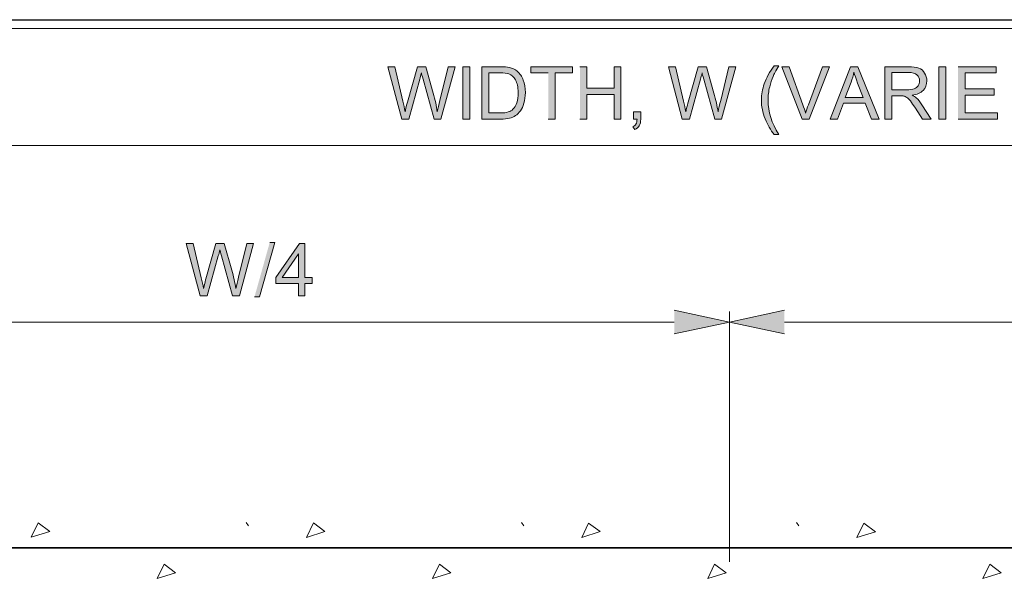
# Model space of a CAD drawing. Units: inches. Extents: x 3.01 to 7.98, y 3.32 to 4.68.
# Drawn here: x 4.62 to 5.82, y 4 to 4.68 of the extents above; entities that cross this region are included whole.
import ezdxf

# ---------------------------------------------------------------- set-up
doc = ezdxf.new("R2010")
doc.units = ezdxf.units.IN
doc.header["$MEASUREMENT"] = 0
doc.layers.add('Layer 1', color=7, linetype='Continuous')
picture_1 = doc.add_image_def('image2.png', size_in_pixel=(1024, 256))
picture_2 = doc.add_image_def('image3.png', size_in_pixel=(1024, 256))

# ---------------------------------------------------------------- blocks, each defined once
blk = doc.blocks.new('block 4')
at = {"layer": 'Layer 1', "lineweight": 0}
blk.add_lwpolyline([(3.8089, 4.6667), (6.3689, 4.6667), (6.3689, 3.32), (3.8089, 3.32), (3.8089, 4.6667)], dxfattribs=at)
at = {"layer": 'Layer 1'}
image = blk.add_image(picture_1, insert=(3.8089, 4.0372), size_in_units=(2.56, 0.64), dxfattribs=at)
image = blk.add_image(picture_2, insert=(3.8089, 3.3972), size_in_units=(2.56, 0.64), dxfattribs=at)
blk = doc.blocks.new('block 6')
at = {"layer": 'Layer 1', "color": 7, "lineweight": 5, "true_color": 0xffffff}
for points in [[(4.6377, 4.0501), (4.646, 4.0675), (4.66, 4.057), (4.6377, 4.0501)], [(4.8981, 4.0682), (4.9009, 4.064)], [(4.9713, 4.05), (4.9797, 4.0675), (4.9936, 4.057), (4.9713, 4.05)], [(5.2318, 4.0681), (5.2346, 4.064)], [(5.305, 4.05), (5.3133, 4.0674), (5.3273, 4.057), (5.305, 4.05)], [(5.5655, 4.0681), (5.5682, 4.0639)], [(5.6386, 4.05), (5.647, 4.0674), (5.6609, 4.0569), (5.6386, 4.05)], [(4.7904, 4.0002), (4.7987, 4.0177), (4.8126, 4.0072), (4.7904, 4.0002)], [(5.124, 4.0002), (5.1324, 4.0176), (5.1463, 4.0072), (5.124, 4.0002)], [(5.4577, 4.0002), (5.466, 4.0176), (5.48, 4.0072), (5.4577, 4.0002)], [(5.7914, 4.0001), (5.7997, 4.0176), (5.8136, 4.0071), (5.7914, 4.0001)]]:
    blk.add_lwpolyline(points, dxfattribs=at)
blk = doc.blocks.new('block 2')
at = {"layer": 'Layer 1', "true_color": 0xffffff}
h = blk.add_hatch(color=7, dxfattribs=at)
edge = h.paths.add_edge_path()
edge.add_spline(control_points=[(5.0867, 4.5568), (5.0867, 4.5568), (5.0953, 4.5568), (5.0953, 4.5568), (5.0953, 4.5568), (5.1087, 4.6052), (5.1087, 4.6052), (5.1093, 4.6073), (5.1099, 4.6097), (5.1106, 4.6127), (5.1108, 4.6117), (5.1115, 4.6092), (5.1126, 4.6052), (5.1126, 4.6052), (5.1259, 4.5567), (5.1259, 4.5567), (5.1259, 4.5567), (5.1341, 4.5567), (5.1341, 4.5567), (5.1341, 4.5567), (5.1515, 4.6203), (5.1515, 4.6203), (5.1515, 4.6203), (5.143, 4.6203), (5.143, 4.6203), (5.143, 4.6203), (5.1331, 4.5795), (5.1331, 4.5795), (5.1318, 4.5743), (5.1307, 4.5697), (5.1299, 4.5657), (5.1289, 4.5727), (5.1272, 4.5802), (5.125, 4.5882), (5.125, 4.5882), (5.1159, 4.6203), (5.1159, 4.6203), (5.1159, 4.6203), (5.1057, 4.6203), (5.1057, 4.6203), (5.1057, 4.6203), (5.0936, 4.5774), (5.0936, 4.5774), (5.0934, 4.5764), (5.0924, 4.5724), (5.0908, 4.5657), (5.09, 4.57), (5.0891, 4.5743), (5.0881, 4.5787), (5.0881, 4.5787), (5.0784, 4.6203), (5.0784, 4.6203), (5.0784, 4.6203), (5.0698, 4.6203), (5.0698, 4.6203), (5.0698, 4.6203), (5.0867, 4.5567), (5.0867, 4.5567)], knot_values=[0, 0, 0, 0, 0.013889, 0.013889, 0.013889, 0.027778, 0.027778, 0.027778, 0.041667, 0.041667, 0.041667, 0.055556, 0.055556, 0.055556, 0.069444, 0.069444, 0.069444, 0.083333, 0.083333, 0.083333, 0.097222, 0.097222, 0.097222, 0.111111, 0.111111, 0.111111, 0.125, 0.125, 0.125, 0.138889, 0.138889, 0.138889, 0.152778, 0.152778, 0.152778, 0.166667, 0.166667, 0.166667, 0.180556, 0.180556, 0.180556, 0.194444, 0.194444, 0.194444, 0.208333, 0.208333, 0.208333, 0.222222, 0.222222, 0.222222, 0.236111, 0.236111, 0.236111, 0.25, 0.25, 0.25, 0.263889, 0.263889, 0.263889, 0.263889], degree=3, periodic=0)
edge.add_line((5.0867, 4.5567), (5.0867, 4.5568))
h = blk.add_hatch(color=7, dxfattribs=at)
h.dxf.hatch_style = 2
h.paths.add_polyline_path([(5.1608, 4.5568), (5.1693, 4.5568), (5.1693, 4.6203), (5.1608, 4.6203)])
h = blk.add_hatch(color=7, dxfattribs=at)
edge = h.paths.add_edge_path()
edge.add_spline(control_points=[(5.184, 4.5568), (5.184, 4.5568), (5.207, 4.5568), (5.207, 4.5568), (5.2108, 4.5568), (5.2142, 4.5571), (5.2172, 4.5578), (5.2201, 4.5586), (5.2227, 4.5596), (5.2248, 4.561), (5.2269, 4.5624), (5.2288, 4.5643), (5.2306, 4.5668), (5.2323, 4.5692), (5.2338, 4.5723), (5.2349, 4.5761), (5.236, 4.5798), (5.2366, 4.5841), (5.2366, 4.5889), (5.2366, 4.5946), (5.2358, 4.5996), (5.2341, 4.604), (5.2324, 4.6084), (5.2299, 4.612), (5.2266, 4.6148), (5.224, 4.617), (5.2209, 4.6186), (5.2172, 4.6194), (5.2146, 4.62), (5.2109, 4.6203), (5.2059, 4.6203), (5.2059, 4.6203), (5.184, 4.6203), (5.184, 4.6203), (5.184, 4.6203), (5.184, 4.5567), (5.184, 4.5567)], knot_values=[0, 0, 0, 0, 0.013889, 0.013889, 0.013889, 0.027778, 0.027778, 0.027778, 0.041667, 0.041667, 0.041667, 0.055556, 0.055556, 0.055556, 0.069444, 0.069444, 0.069444, 0.083333, 0.083333, 0.083333, 0.097222, 0.097222, 0.097222, 0.111111, 0.111111, 0.111111, 0.125, 0.125, 0.125, 0.138889, 0.138889, 0.138889, 0.152778, 0.152778, 0.152778, 0.166667, 0.166667, 0.166667, 0.166667], degree=3, periodic=0)
edge.add_line((5.184, 4.5567), (5.184, 4.5568))
edge = h.paths.add_edge_path()
edge.add_spline(control_points=[(5.1925, 4.5643), (5.1925, 4.5643), (5.1925, 4.6128), (5.1925, 4.6128), (5.1925, 4.6128), (5.2058, 4.6128), (5.2058, 4.6128), (5.2108, 4.6128), (5.2144, 4.6124), (5.2167, 4.6115), (5.2198, 4.6103), (5.2225, 4.6079), (5.2246, 4.6043), (5.2268, 4.6007), (5.2279, 4.5957), (5.2279, 4.589), (5.2279, 4.5842), (5.2274, 4.5801), (5.2262, 4.5767), (5.2251, 4.5734), (5.2236, 4.5707), (5.2216, 4.5687), (5.2202, 4.5673), (5.2183, 4.5662), (5.2159, 4.5654), (5.2135, 4.5646), (5.2102, 4.5642), (5.206, 4.5642), (5.206, 4.5642), (5.1925, 4.5642), (5.1925, 4.5642)], knot_values=[0, 0, 0, 0, 0.013889, 0.013889, 0.013889, 0.027778, 0.027778, 0.027778, 0.041667, 0.041667, 0.041667, 0.055556, 0.055556, 0.055556, 0.069444, 0.069444, 0.069444, 0.083333, 0.083333, 0.083333, 0.097222, 0.097222, 0.097222, 0.111111, 0.111111, 0.111111, 0.125, 0.125, 0.125, 0.138889, 0.138889, 0.138889, 0.138889], degree=3, periodic=0)
edge.add_line((5.1925, 4.5642), (5.1925, 4.5643))
for points in [[(5.2643, 4.5568), (5.2728, 4.5568), (5.2728, 4.6128), (5.2938, 4.6128), (5.2938, 4.6203), (5.2434, 4.6203), (5.2434, 4.6128), (5.2643, 4.6128)], [(5.3027, 4.5568), (5.3112, 4.5568), (5.3112, 4.5867), (5.3441, 4.5867), (5.3441, 4.5568), (5.3525, 4.5568), (5.3525, 4.6203), (5.3441, 4.6203), (5.3441, 4.5942), (5.3112, 4.5942), (5.3112, 4.6203), (5.3027, 4.6203)], [(5.7613, 4.5568), (5.8088, 4.5568), (5.8088, 4.5643), (5.7697, 4.5643), (5.7697, 4.5859), (5.805, 4.5859), (5.805, 4.5934), (5.7697, 4.5934), (5.7697, 4.6128), (5.8073, 4.6128), (5.8073, 4.6203), (5.7613, 4.6203)], [(4.9083, 4.3415), (4.9145, 4.3415), (4.9329, 4.4072), (4.9267, 4.4072)], [(5.4172, 4.3251), (5.4839, 4.3108), (5.4172, 4.2965)], [(5.5507, 4.2965), (5.4839, 4.3108), (5.5507, 4.3251)]]:
    blk.add_hatch(color=7, dxfattribs=at).paths.add_polyline_path(points)
h = blk.add_hatch(color=7, dxfattribs=at)
edge = h.paths.add_edge_path()
edge.add_spline(control_points=[(5.4269, 4.5568), (5.4269, 4.5568), (5.4356, 4.5568), (5.4356, 4.5568), (5.4356, 4.5568), (5.449, 4.6052), (5.449, 4.6052), (5.4496, 4.6073), (5.4502, 4.6097), (5.4509, 4.6127), (5.4511, 4.6117), (5.4518, 4.6092), (5.4529, 4.6052), (5.4529, 4.6052), (5.4662, 4.5567), (5.4662, 4.5567), (5.4662, 4.5567), (5.4744, 4.5567), (5.4744, 4.5567), (5.4744, 4.5567), (5.4918, 4.6203), (5.4918, 4.6203), (5.4918, 4.6203), (5.4833, 4.6203), (5.4833, 4.6203), (5.4833, 4.6203), (5.4734, 4.5795), (5.4734, 4.5795), (5.4721, 4.5743), (5.471, 4.5697), (5.4702, 4.5657), (5.4692, 4.5727), (5.4675, 4.5802), (5.4653, 4.5882), (5.4653, 4.5882), (5.4562, 4.6203), (5.4562, 4.6203), (5.4562, 4.6203), (5.446, 4.6203), (5.446, 4.6203), (5.446, 4.6203), (5.4339, 4.5774), (5.4339, 4.5774), (5.4336, 4.5764), (5.4327, 4.5724), (5.4311, 4.5657), (5.4303, 4.57), (5.4294, 4.5743), (5.4284, 4.5787), (5.4284, 4.5787), (5.4187, 4.6203), (5.4187, 4.6203), (5.4187, 4.6203), (5.4101, 4.6203), (5.4101, 4.6203), (5.4101, 4.6203), (5.4269, 4.5567), (5.4269, 4.5567)], knot_values=[0, 0, 0, 0, 0.013889, 0.013889, 0.013889, 0.027778, 0.027778, 0.027778, 0.041667, 0.041667, 0.041667, 0.055556, 0.055556, 0.055556, 0.069444, 0.069444, 0.069444, 0.083333, 0.083333, 0.083333, 0.097222, 0.097222, 0.097222, 0.111111, 0.111111, 0.111111, 0.125, 0.125, 0.125, 0.138889, 0.138889, 0.138889, 0.152778, 0.152778, 0.152778, 0.166667, 0.166667, 0.166667, 0.180556, 0.180556, 0.180556, 0.194444, 0.194444, 0.194444, 0.208333, 0.208333, 0.208333, 0.222222, 0.222222, 0.222222, 0.236111, 0.236111, 0.236111, 0.25, 0.25, 0.25, 0.263889, 0.263889, 0.263889, 0.263889], degree=3, periodic=0)
edge.add_line((5.4269, 4.5567), (5.4269, 4.5568))
h = blk.add_hatch(color=7, dxfattribs=at)
edge = h.paths.add_edge_path()
edge.add_spline(control_points=[(5.5383, 4.5381), (5.5383, 4.5381), (5.5438, 4.5381), (5.5438, 4.5381), (5.5352, 4.5519), (5.5309, 4.5658), (5.5309, 4.5797), (5.5309, 4.5852), (5.5315, 4.5906), (5.5328, 4.596), (5.5338, 4.6003), (5.5352, 4.6045), (5.5369, 4.6085), (5.538, 4.6111), (5.5403, 4.6154), (5.5438, 4.6214), (5.5438, 4.6214), (5.5383, 4.6214), (5.5383, 4.6214), (5.5328, 4.6141), (5.5288, 4.6068), (5.5262, 4.5995), (5.524, 4.5932), (5.5228, 4.5866), (5.5228, 4.5798), (5.5228, 4.5719), (5.5243, 4.5644), (5.5273, 4.5571), (5.5303, 4.5498), (5.5339, 4.5435), (5.5382, 4.538)], knot_values=[0, 0, 0, 0, 0.013889, 0.013889, 0.013889, 0.027778, 0.027778, 0.027778, 0.041667, 0.041667, 0.041667, 0.055556, 0.055556, 0.055556, 0.069444, 0.069444, 0.069444, 0.083333, 0.083333, 0.083333, 0.097222, 0.097222, 0.097222, 0.111111, 0.111111, 0.111111, 0.125, 0.125, 0.125, 0.138889, 0.138889, 0.138889, 0.138889], degree=3, periodic=0)
edge.add_line((5.5382, 4.538), (5.5383, 4.5381))
h = blk.add_hatch(color=7, dxfattribs=at)
edge = h.paths.add_edge_path()
edge.add_spline(control_points=[(5.572, 4.5568), (5.572, 4.5568), (5.5806, 4.5568), (5.5806, 4.5568), (5.5806, 4.5568), (5.6055, 4.6203), (5.6055, 4.6203), (5.6055, 4.6203), (5.597, 4.6203), (5.597, 4.6203), (5.597, 4.6203), (5.5798, 4.5742), (5.5798, 4.5742), (5.5785, 4.5707), (5.5773, 4.5672), (5.5764, 4.5638), (5.5755, 4.567), (5.5744, 4.5705), (5.573, 4.5742), (5.573, 4.5742), (5.5565, 4.6203), (5.5565, 4.6203), (5.5565, 4.6203), (5.5474, 4.6203), (5.5474, 4.6203), (5.5474, 4.6203), (5.572, 4.5568), (5.572, 4.5568)], knot_values=[0, 0, 0, 0, 0.013889, 0.013889, 0.013889, 0.027778, 0.027778, 0.027778, 0.041667, 0.041667, 0.041667, 0.055556, 0.055556, 0.055556, 0.069444, 0.069444, 0.069444, 0.083333, 0.083333, 0.083333, 0.097222, 0.097222, 0.097222, 0.111111, 0.111111, 0.111111, 0.125, 0.125, 0.125, 0.125], degree=3, periodic=0)
edge.add_line((5.572, 4.5568), (5.572, 4.5568))
h = blk.add_hatch(color=7, dxfattribs=at)
h.paths.add_polyline_path([(5.6062, 4.5568), (5.6151, 4.5568), (5.6221, 4.576), (5.6487, 4.576), (5.6561, 4.5568), (5.6656, 4.5568), (5.6397, 4.6203), (5.6306, 4.6203)])
edge = h.paths.add_edge_path()
edge.add_spline(control_points=[(5.6245, 4.5828), (5.6245, 4.5828), (5.6315, 4.6015), (5.6315, 4.6015), (5.6329, 4.6056), (5.6341, 4.6096), (5.6349, 4.6137), (5.6359, 4.6103), (5.6374, 4.6059), (5.6394, 4.6005), (5.6394, 4.6005), (5.6461, 4.5829), (5.6461, 4.5829), (5.6461, 4.5829), (5.6245, 4.5829), (5.6245, 4.5829)], knot_values=[0, 0, 0, 0, 0.013889, 0.013889, 0.013889, 0.027778, 0.027778, 0.027778, 0.041667, 0.041667, 0.041667, 0.055556, 0.055556, 0.055556, 0.069444, 0.069444, 0.069444, 0.069444], degree=3, periodic=0)
edge.add_line((5.6245, 4.5829), (5.6245, 4.5828))
h = blk.add_hatch(color=7, dxfattribs=at)
edge = h.paths.add_edge_path()
edge.add_spline(control_points=[(5.6725, 4.5568), (5.6725, 4.5568), (5.6809, 4.5568), (5.6809, 4.5568), (5.6809, 4.5568), (5.6809, 4.585), (5.6809, 4.585), (5.6809, 4.585), (5.6906, 4.585), (5.6906, 4.585), (5.6928, 4.585), (5.6944, 4.5849), (5.6953, 4.5847), (5.6966, 4.5844), (5.6979, 4.5838), (5.6991, 4.583), (5.7004, 4.5822), (5.7018, 4.5808), (5.7034, 4.5788), (5.705, 4.5767), (5.707, 4.5738), (5.7095, 4.57), (5.7095, 4.57), (5.7179, 4.5568), (5.7179, 4.5568), (5.7179, 4.5568), (5.7284, 4.5568), (5.7284, 4.5568), (5.7284, 4.5568), (5.7174, 4.5741), (5.7174, 4.5741), (5.7152, 4.5775), (5.7129, 4.5803), (5.7104, 4.5826), (5.7093, 4.5836), (5.7076, 4.5847), (5.7054, 4.5857), (5.7115, 4.5866), (5.716, 4.5885), (5.7189, 4.5916), (5.7218, 4.5947), (5.7233, 4.5985), (5.7233, 4.603), (5.7233, 4.6065), (5.7224, 4.6097), (5.7206, 4.6126), (5.7188, 4.6155), (5.7165, 4.6175), (5.7135, 4.6187), (5.7106, 4.6198), (5.7063, 4.6203), (5.7006, 4.6203), (5.7006, 4.6203), (5.6724, 4.6203), (5.6724, 4.6203), (5.6724, 4.6203), (5.6724, 4.5568), (5.6724, 4.5568)], knot_values=[0, 0, 0, 0, 0.013889, 0.013889, 0.013889, 0.027778, 0.027778, 0.027778, 0.041667, 0.041667, 0.041667, 0.055556, 0.055556, 0.055556, 0.069444, 0.069444, 0.069444, 0.083333, 0.083333, 0.083333, 0.097222, 0.097222, 0.097222, 0.111111, 0.111111, 0.111111, 0.125, 0.125, 0.125, 0.138889, 0.138889, 0.138889, 0.152778, 0.152778, 0.152778, 0.166667, 0.166667, 0.166667, 0.180556, 0.180556, 0.180556, 0.194444, 0.194444, 0.194444, 0.208333, 0.208333, 0.208333, 0.222222, 0.222222, 0.222222, 0.236111, 0.236111, 0.236111, 0.25, 0.25, 0.25, 0.263889, 0.263889, 0.263889, 0.263889], degree=3, periodic=0)
edge.add_line((5.6724, 4.5568), (5.6725, 4.5568))
edge = h.paths.add_edge_path()
edge.add_spline(control_points=[(5.6809, 4.5923), (5.6809, 4.5923), (5.6809, 4.6133), (5.6809, 4.6133), (5.6809, 4.6133), (5.701, 4.6133), (5.701, 4.6133), (5.7057, 4.6133), (5.7091, 4.6123), (5.7113, 4.6104), (5.7135, 4.6085), (5.7146, 4.606), (5.7146, 4.603), (5.7146, 4.601), (5.714, 4.5991), (5.7129, 4.5973), (5.7118, 4.5956), (5.7101, 4.5943), (5.708, 4.5935), (5.7058, 4.5927), (5.7028, 4.5923), (5.6989, 4.5923), (5.6989, 4.5923), (5.6809, 4.5923), (5.6809, 4.5923)], knot_values=[0, 0, 0, 0, 0.013889, 0.013889, 0.013889, 0.027778, 0.027778, 0.027778, 0.041667, 0.041667, 0.041667, 0.055556, 0.055556, 0.055556, 0.069444, 0.069444, 0.069444, 0.083333, 0.083333, 0.083333, 0.097222, 0.097222, 0.097222, 0.111111, 0.111111, 0.111111, 0.111111], degree=3, periodic=0)
edge.add_line((5.6809, 4.5923), (5.6809, 4.5923))
h = blk.add_hatch(color=7, dxfattribs=at)
h.dxf.hatch_style = 2
h.paths.add_polyline_path([(5.7379, 4.5568), (5.7464, 4.5568), (5.7464, 4.6203), (5.7379, 4.6203)])
h = blk.add_hatch(color=7, dxfattribs=at)
edge = h.paths.add_edge_path()
edge.add_spline(control_points=[(5.3676, 4.5568), (5.3676, 4.5568), (5.372, 4.5568), (5.372, 4.5568), (5.3719, 4.5542), (5.3715, 4.5521), (5.3707, 4.5507), (5.3699, 4.5493), (5.3687, 4.5483), (5.3671, 4.5475), (5.3671, 4.5475), (5.3692, 4.5442), (5.3692, 4.5442), (5.3717, 4.5453), (5.3736, 4.5468), (5.3747, 4.5488), (5.3759, 4.5508), (5.3765, 4.5535), (5.3765, 4.5568), (5.3765, 4.5568), (5.3765, 4.5657), (5.3765, 4.5657), (5.3765, 4.5657), (5.3676, 4.5657), (5.3676, 4.5657), (5.3676, 4.5657), (5.3676, 4.5568), (5.3676, 4.5568)], knot_values=[0, 0, 0, 0, 0.013889, 0.013889, 0.013889, 0.027778, 0.027778, 0.027778, 0.041667, 0.041667, 0.041667, 0.055556, 0.055556, 0.055556, 0.069444, 0.069444, 0.069444, 0.083333, 0.083333, 0.083333, 0.097222, 0.097222, 0.097222, 0.111111, 0.111111, 0.111111, 0.125, 0.125, 0.125, 0.125], degree=3, periodic=0)
edge.add_line((5.3676, 4.5568), (5.3676, 4.5568))
h = blk.add_hatch(color=7, dxfattribs=at)
edge = h.paths.add_edge_path()
edge.add_spline(control_points=[(4.8424, 4.3425), (4.8424, 4.3425), (4.851, 4.3425), (4.851, 4.3425), (4.851, 4.3425), (4.8644, 4.391), (4.8644, 4.391), (4.865, 4.393), (4.8656, 4.3955), (4.8663, 4.3984), (4.8665, 4.3975), (4.8672, 4.395), (4.8684, 4.391), (4.8684, 4.391), (4.8817, 4.3425), (4.8817, 4.3425), (4.8817, 4.3425), (4.8899, 4.3425), (4.8899, 4.3425), (4.8899, 4.3425), (4.9072, 4.4061), (4.9072, 4.4061), (4.9072, 4.4061), (4.8988, 4.4061), (4.8988, 4.4061), (4.8988, 4.4061), (4.8888, 4.3652), (4.8888, 4.3652), (4.8875, 4.36), (4.8865, 4.3554), (4.8856, 4.3514), (4.8846, 4.3584), (4.883, 4.3659), (4.8807, 4.3739), (4.8807, 4.3739), (4.8716, 4.4061), (4.8716, 4.4061), (4.8716, 4.4061), (4.8615, 4.4061), (4.8615, 4.4061), (4.8615, 4.4061), (4.8494, 4.3632), (4.8494, 4.3632), (4.8491, 4.3621), (4.8481, 4.3582), (4.8465, 4.3514), (4.8458, 4.3557), (4.8449, 4.3601), (4.8438, 4.3644), (4.8438, 4.3644), (4.8341, 4.4061), (4.8341, 4.4061), (4.8341, 4.4061), (4.8255, 4.4061), (4.8255, 4.4061), (4.8255, 4.4061), (4.8424, 4.3425), (4.8424, 4.3425)], knot_values=[0, 0, 0, 0, 0.013889, 0.013889, 0.013889, 0.027778, 0.027778, 0.027778, 0.041667, 0.041667, 0.041667, 0.055556, 0.055556, 0.055556, 0.069444, 0.069444, 0.069444, 0.083333, 0.083333, 0.083333, 0.097222, 0.097222, 0.097222, 0.111111, 0.111111, 0.111111, 0.125, 0.125, 0.125, 0.138889, 0.138889, 0.138889, 0.152778, 0.152778, 0.152778, 0.166667, 0.166667, 0.166667, 0.180556, 0.180556, 0.180556, 0.194444, 0.194444, 0.194444, 0.208333, 0.208333, 0.208333, 0.222222, 0.222222, 0.222222, 0.236111, 0.236111, 0.236111, 0.25, 0.25, 0.25, 0.263889, 0.263889, 0.263889, 0.263889], degree=3, periodic=0)
edge.add_line((4.8424, 4.3425), (4.8424, 4.3425))
h = blk.add_hatch(color=7, dxfattribs=at)
h.paths.add_polyline_path([(4.9616, 4.3425), (4.9694, 4.3425), (4.9694, 4.3577), (4.978, 4.3577), (4.978, 4.3649), (4.9694, 4.3649), (4.9694, 4.4061), (4.963, 4.4061), (4.934, 4.3649), (4.934, 4.3577), (4.9616, 4.3577), (4.9616, 4.3425)])
h.paths.add_polyline_path([(4.9616, 4.3649), (4.9417, 4.3649), (4.9616, 4.3936)])
at = {"layer": 'Layer 1', "lineweight": 0}
for points in [[(5.1608, 4.5568), (5.1693, 4.5568), (5.1693, 4.6203), (5.1608, 4.6203), (5.1608, 4.5568)], [(5.2643, 4.5568), (5.2728, 4.5568), (5.2728, 4.6128), (5.2938, 4.6128), (5.2938, 4.6203), (5.2434, 4.6203), (5.2434, 4.6128), (5.2643, 4.6128)], [(5.3027, 4.5568), (5.3112, 4.5568), (5.3112, 4.5867), (5.3441, 4.5867), (5.3441, 4.5568), (5.3525, 4.5568), (5.3525, 4.6203), (5.3441, 4.6203), (5.3441, 4.5942), (5.3112, 4.5942), (5.3112, 4.6203), (5.3027, 4.6203)], [(5.6062, 4.5568), (5.6151, 4.5568), (5.6221, 4.576), (5.6487, 4.576), (5.6561, 4.5568), (5.6656, 4.5568), (5.6397, 4.6203), (5.6306, 4.6203), (5.6062, 4.5568)], [(5.7379, 4.5568), (5.7464, 4.5568), (5.7464, 4.6203), (5.7379, 4.6203), (5.7379, 4.5568)], [(5.7613, 4.5568), (5.8088, 4.5568), (5.8088, 4.5643), (5.7697, 4.5643), (5.7697, 4.5859), (5.805, 4.5859), (5.805, 4.5934), (5.7697, 4.5934), (5.7697, 4.6128), (5.8073, 4.6128), (5.8073, 4.6203), (5.7613, 4.6203)], [(4.9083, 4.3415), (4.9145, 4.3415), (4.9329, 4.4072), (4.9267, 4.4072)], [(4.9616, 4.3425), (4.9694, 4.3425), (4.9694, 4.3577), (4.978, 4.3577), (4.978, 4.3649), (4.9694, 4.3649), (4.9694, 4.4061), (4.963, 4.4061), (4.934, 4.3649), (4.934, 4.3577), (4.9616, 4.3577), (4.9616, 4.3425)], [(4.9616, 4.3649), (4.9417, 4.3649), (4.9616, 4.3936), (4.9616, 4.3649)], [(5.4172, 4.3251), (5.4839, 4.3108), (5.4172, 4.2965)], [(5.5507, 4.2965), (5.4839, 4.3108), (5.5507, 4.3251)]]:
    blk.add_lwpolyline(points, dxfattribs=at)
at = {"layer": 'Layer 1', "color": 7, "lineweight": 13, "true_color": 0xffffff}
for points in [[(3.2198, 4.525), (7.7481, 4.525)], [(5.4839, 4.1654), (5.4839, 4.3235)], [(5.484, 4.0205), (5.484, 4.3235)], [(4.3852, 4.3108), (5.4172, 4.3108)], [(5.5507, 4.3108), (6.5826, 4.3108)]]:
    blk.add_lwpolyline(points, dxfattribs=at)
at = {"layer": 'Layer 1', "lineweight": 0}
for points, knots in [([(5.0867, 4.5568), (5.0867, 4.5568), (5.0953, 4.5568), (5.0953, 4.5568), (5.0953, 4.5568), (5.1087, 4.6052), (5.1087, 4.6052), (5.1093, 4.6073), (5.1099, 4.6097), (5.1106, 4.6127), (5.1108, 4.6117), (5.1115, 4.6092), (5.1126, 4.6052), (5.1126, 4.6052), (5.1259, 4.5567), (5.1259, 4.5567), (5.1259, 4.5567), (5.1341, 4.5567), (5.1341, 4.5567), (5.1341, 4.5567), (5.1515, 4.6203), (5.1515, 4.6203), (5.1515, 4.6203), (5.143, 4.6203), (5.143, 4.6203), (5.143, 4.6203), (5.1331, 4.5795), (5.1331, 4.5795), (5.1318, 4.5743), (5.1307, 4.5697), (5.1299, 4.5657), (5.1289, 4.5727), (5.1272, 4.5802), (5.125, 4.5882), (5.125, 4.5882), (5.1159, 4.6203), (5.1159, 4.6203), (5.1159, 4.6203), (5.1057, 4.6203), (5.1057, 4.6203), (5.1057, 4.6203), (5.0936, 4.5774), (5.0936, 4.5774), (5.0934, 4.5764), (5.0924, 4.5724), (5.0908, 4.5657), (5.09, 4.57), (5.0891, 4.5743), (5.0881, 4.5787), (5.0881, 4.5787), (5.0784, 4.6203), (5.0784, 4.6203), (5.0784, 4.6203), (5.0698, 4.6203), (5.0698, 4.6203), (5.0698, 4.6203), (5.0867, 4.5567), (5.0867, 4.5567)], [0, 0, 0, 0, 1, 1, 1, 2, 2, 2, 3, 3, 3, 4, 4, 4, 5, 5, 5, 6, 6, 6, 7, 7, 7, 8, 8, 8, 9, 9, 9, 10, 10, 10, 11, 11, 11, 12, 12, 12, 13, 13, 13, 14, 14, 14, 15, 15, 15, 16, 16, 16, 17, 17, 17, 18, 18, 18, 19, 19, 19, 19]), ([(5.184, 4.5568), (5.184, 4.5568), (5.207, 4.5568), (5.207, 4.5568), (5.2108, 4.5568), (5.2142, 4.5571), (5.2172, 4.5578), (5.2201, 4.5586), (5.2227, 4.5596), (5.2248, 4.561), (5.2269, 4.5624), (5.2288, 4.5643), (5.2306, 4.5668), (5.2323, 4.5692), (5.2338, 4.5723), (5.2349, 4.5761), (5.236, 4.5798), (5.2366, 4.5841), (5.2366, 4.5889), (5.2366, 4.5946), (5.2358, 4.5996), (5.2341, 4.604), (5.2324, 4.6084), (5.2299, 4.612), (5.2266, 4.6148), (5.224, 4.617), (5.2209, 4.6186), (5.2172, 4.6194), (5.2146, 4.62), (5.2109, 4.6203), (5.2059, 4.6203), (5.2059, 4.6203), (5.184, 4.6203), (5.184, 4.6203), (5.184, 4.6203), (5.184, 4.5567), (5.184, 4.5567)], [0, 0, 0, 0, 1, 1, 1, 2, 2, 2, 3, 3, 3, 4, 4, 4, 5, 5, 5, 6, 6, 6, 7, 7, 7, 8, 8, 8, 9, 9, 9, 10, 10, 10, 11, 11, 11, 12, 12, 12, 12]), ([(5.4269, 4.5568), (5.4269, 4.5568), (5.4356, 4.5568), (5.4356, 4.5568), (5.4356, 4.5568), (5.449, 4.6052), (5.449, 4.6052), (5.4496, 4.6073), (5.4502, 4.6097), (5.4509, 4.6127), (5.4511, 4.6117), (5.4518, 4.6092), (5.4529, 4.6052), (5.4529, 4.6052), (5.4662, 4.5567), (5.4662, 4.5567), (5.4662, 4.5567), (5.4744, 4.5567), (5.4744, 4.5567), (5.4744, 4.5567), (5.4918, 4.6203), (5.4918, 4.6203), (5.4918, 4.6203), (5.4833, 4.6203), (5.4833, 4.6203), (5.4833, 4.6203), (5.4734, 4.5795), (5.4734, 4.5795), (5.4721, 4.5743), (5.471, 4.5697), (5.4702, 4.5657), (5.4692, 4.5727), (5.4675, 4.5802), (5.4653, 4.5882), (5.4653, 4.5882), (5.4562, 4.6203), (5.4562, 4.6203), (5.4562, 4.6203), (5.446, 4.6203), (5.446, 4.6203), (5.446, 4.6203), (5.4339, 4.5774), (5.4339, 4.5774), (5.4336, 4.5764), (5.4327, 4.5724), (5.4311, 4.5657), (5.4303, 4.57), (5.4294, 4.5743), (5.4284, 4.5787), (5.4284, 4.5787), (5.4187, 4.6203), (5.4187, 4.6203), (5.4187, 4.6203), (5.4101, 4.6203), (5.4101, 4.6203), (5.4101, 4.6203), (5.4269, 4.5567), (5.4269, 4.5567)], [0, 0, 0, 0, 1, 1, 1, 2, 2, 2, 3, 3, 3, 4, 4, 4, 5, 5, 5, 6, 6, 6, 7, 7, 7, 8, 8, 8, 9, 9, 9, 10, 10, 10, 11, 11, 11, 12, 12, 12, 13, 13, 13, 14, 14, 14, 15, 15, 15, 16, 16, 16, 17, 17, 17, 18, 18, 18, 19, 19, 19, 19]), ([(5.5383, 4.5381), (5.5383, 4.5381), (5.5438, 4.5381), (5.5438, 4.5381), (5.5352, 4.5519), (5.5309, 4.5658), (5.5309, 4.5797), (5.5309, 4.5852), (5.5315, 4.5906), (5.5328, 4.596), (5.5338, 4.6003), (5.5352, 4.6045), (5.5369, 4.6085), (5.538, 4.6111), (5.5403, 4.6154), (5.5438, 4.6214), (5.5438, 4.6214), (5.5383, 4.6214), (5.5383, 4.6214), (5.5328, 4.6141), (5.5288, 4.6068), (5.5262, 4.5995), (5.524, 4.5932), (5.5228, 4.5866), (5.5228, 4.5798), (5.5228, 4.5719), (5.5243, 4.5644), (5.5273, 4.5571), (5.5303, 4.5498), (5.5339, 4.5435), (5.5382, 4.538)], [0, 0, 0, 0, 1, 1, 1, 2, 2, 2, 3, 3, 3, 4, 4, 4, 5, 5, 5, 6, 6, 6, 7, 7, 7, 8, 8, 8, 9, 9, 9, 10, 10, 10, 10]), ([(5.572, 4.5568), (5.572, 4.5568), (5.5806, 4.5568), (5.5806, 4.5568), (5.5806, 4.5568), (5.6055, 4.6203), (5.6055, 4.6203), (5.6055, 4.6203), (5.597, 4.6203), (5.597, 4.6203), (5.597, 4.6203), (5.5798, 4.5742), (5.5798, 4.5742), (5.5785, 4.5707), (5.5773, 4.5672), (5.5764, 4.5638), (5.5755, 4.567), (5.5744, 4.5705), (5.573, 4.5742), (5.573, 4.5742), (5.5565, 4.6203), (5.5565, 4.6203), (5.5565, 4.6203), (5.5474, 4.6203), (5.5474, 4.6203), (5.5474, 4.6203), (5.572, 4.5568), (5.572, 4.5568)], [0, 0, 0, 0, 1, 1, 1, 2, 2, 2, 3, 3, 3, 4, 4, 4, 5, 5, 5, 6, 6, 6, 7, 7, 7, 8, 8, 8, 9, 9, 9, 9]), ([(5.6725, 4.5568), (5.6725, 4.5568), (5.6809, 4.5568), (5.6809, 4.5568), (5.6809, 4.5568), (5.6809, 4.585), (5.6809, 4.585), (5.6809, 4.585), (5.6906, 4.585), (5.6906, 4.585), (5.6928, 4.585), (5.6944, 4.5849), (5.6953, 4.5847), (5.6966, 4.5844), (5.6979, 4.5838), (5.6991, 4.583), (5.7004, 4.5822), (5.7018, 4.5808), (5.7034, 4.5788), (5.705, 4.5767), (5.707, 4.5738), (5.7095, 4.57), (5.7095, 4.57), (5.7179, 4.5568), (5.7179, 4.5568), (5.7179, 4.5568), (5.7284, 4.5568), (5.7284, 4.5568), (5.7284, 4.5568), (5.7174, 4.5741), (5.7174, 4.5741), (5.7152, 4.5775), (5.7129, 4.5803), (5.7104, 4.5826), (5.7093, 4.5836), (5.7076, 4.5847), (5.7054, 4.5857), (5.7115, 4.5866), (5.716, 4.5885), (5.7189, 4.5916), (5.7218, 4.5947), (5.7233, 4.5985), (5.7233, 4.603), (5.7233, 4.6065), (5.7224, 4.6097), (5.7206, 4.6126), (5.7188, 4.6155), (5.7165, 4.6175), (5.7135, 4.6187), (5.7106, 4.6198), (5.7063, 4.6203), (5.7006, 4.6203), (5.7006, 4.6203), (5.6724, 4.6203), (5.6724, 4.6203), (5.6724, 4.6203), (5.6724, 4.5568), (5.6724, 4.5568)], [0, 0, 0, 0, 1, 1, 1, 2, 2, 2, 3, 3, 3, 4, 4, 4, 5, 5, 5, 6, 6, 6, 7, 7, 7, 8, 8, 8, 9, 9, 9, 10, 10, 10, 11, 11, 11, 12, 12, 12, 13, 13, 13, 14, 14, 14, 15, 15, 15, 16, 16, 16, 17, 17, 17, 18, 18, 18, 19, 19, 19, 19]), ([(5.1925, 4.5643), (5.1925, 4.5643), (5.1925, 4.6128), (5.1925, 4.6128), (5.1925, 4.6128), (5.2058, 4.6128), (5.2058, 4.6128), (5.2108, 4.6128), (5.2144, 4.6124), (5.2167, 4.6115), (5.2198, 4.6103), (5.2225, 4.6079), (5.2246, 4.6043), (5.2268, 4.6007), (5.2279, 4.5957), (5.2279, 4.589), (5.2279, 4.5842), (5.2274, 4.5801), (5.2262, 4.5767), (5.2251, 4.5734), (5.2236, 4.5707), (5.2216, 4.5687), (5.2202, 4.5673), (5.2183, 4.5662), (5.2159, 4.5654), (5.2135, 4.5646), (5.2102, 4.5642), (5.206, 4.5642), (5.206, 4.5642), (5.1925, 4.5642), (5.1925, 4.5642)], [0, 0, 0, 0, 1, 1, 1, 2, 2, 2, 3, 3, 3, 4, 4, 4, 5, 5, 5, 6, 6, 6, 7, 7, 7, 8, 8, 8, 9, 9, 9, 10, 10, 10, 10]), ([(5.6245, 4.5828), (5.6245, 4.5828), (5.6315, 4.6015), (5.6315, 4.6015), (5.6329, 4.6056), (5.6341, 4.6096), (5.6349, 4.6137), (5.6359, 4.6103), (5.6374, 4.6059), (5.6394, 4.6005), (5.6394, 4.6005), (5.6461, 4.5829), (5.6461, 4.5829), (5.6461, 4.5829), (5.6245, 4.5829), (5.6245, 4.5829)], [0, 0, 0, 0, 1, 1, 1, 2, 2, 2, 3, 3, 3, 4, 4, 4, 5, 5, 5, 5]), ([(5.6809, 4.5923), (5.6809, 4.5923), (5.6809, 4.6133), (5.6809, 4.6133), (5.6809, 4.6133), (5.701, 4.6133), (5.701, 4.6133), (5.7057, 4.6133), (5.7091, 4.6123), (5.7113, 4.6104), (5.7135, 4.6085), (5.7146, 4.606), (5.7146, 4.603), (5.7146, 4.601), (5.714, 4.5991), (5.7129, 4.5973), (5.7118, 4.5956), (5.7101, 4.5943), (5.708, 4.5935), (5.7058, 4.5927), (5.7028, 4.5923), (5.6989, 4.5923), (5.6989, 4.5923), (5.6809, 4.5923), (5.6809, 4.5923)], [0, 0, 0, 0, 1, 1, 1, 2, 2, 2, 3, 3, 3, 4, 4, 4, 5, 5, 5, 6, 6, 6, 7, 7, 7, 8, 8, 8, 8]), ([(5.3676, 4.5568), (5.3676, 4.5568), (5.372, 4.5568), (5.372, 4.5568), (5.3719, 4.5542), (5.3715, 4.5521), (5.3707, 4.5507), (5.3699, 4.5493), (5.3687, 4.5483), (5.3671, 4.5475), (5.3671, 4.5475), (5.3692, 4.5442), (5.3692, 4.5442), (5.3717, 4.5453), (5.3736, 4.5468), (5.3747, 4.5488), (5.3759, 4.5508), (5.3765, 4.5535), (5.3765, 4.5568), (5.3765, 4.5568), (5.3765, 4.5657), (5.3765, 4.5657), (5.3765, 4.5657), (5.3676, 4.5657), (5.3676, 4.5657), (5.3676, 4.5657), (5.3676, 4.5568), (5.3676, 4.5568)], [0, 0, 0, 0, 1, 1, 1, 2, 2, 2, 3, 3, 3, 4, 4, 4, 5, 5, 5, 6, 6, 6, 7, 7, 7, 8, 8, 8, 9, 9, 9, 9]), ([(4.8424, 4.3425), (4.8424, 4.3425), (4.851, 4.3425), (4.851, 4.3425), (4.851, 4.3425), (4.8644, 4.391), (4.8644, 4.391), (4.865, 4.393), (4.8656, 4.3955), (4.8663, 4.3984), (4.8665, 4.3975), (4.8672, 4.395), (4.8684, 4.391), (4.8684, 4.391), (4.8817, 4.3425), (4.8817, 4.3425), (4.8817, 4.3425), (4.8899, 4.3425), (4.8899, 4.3425), (4.8899, 4.3425), (4.9072, 4.4061), (4.9072, 4.4061), (4.9072, 4.4061), (4.8988, 4.4061), (4.8988, 4.4061), (4.8988, 4.4061), (4.8888, 4.3652), (4.8888, 4.3652), (4.8875, 4.36), (4.8865, 4.3554), (4.8856, 4.3514), (4.8846, 4.3584), (4.883, 4.3659), (4.8807, 4.3739), (4.8807, 4.3739), (4.8716, 4.4061), (4.8716, 4.4061), (4.8716, 4.4061), (4.8615, 4.4061), (4.8615, 4.4061), (4.8615, 4.4061), (4.8494, 4.3632), (4.8494, 4.3632), (4.8491, 4.3621), (4.8481, 4.3582), (4.8465, 4.3514), (4.8458, 4.3557), (4.8449, 4.3601), (4.8438, 4.3644), (4.8438, 4.3644), (4.8341, 4.4061), (4.8341, 4.4061), (4.8341, 4.4061), (4.8255, 4.4061), (4.8255, 4.4061), (4.8255, 4.4061), (4.8424, 4.3425), (4.8424, 4.3425)], [0, 0, 0, 0, 1, 1, 1, 2, 2, 2, 3, 3, 3, 4, 4, 4, 5, 5, 5, 6, 6, 6, 7, 7, 7, 8, 8, 8, 9, 9, 9, 10, 10, 10, 11, 11, 11, 12, 12, 12, 13, 13, 13, 14, 14, 14, 15, 15, 15, 16, 16, 16, 17, 17, 17, 18, 18, 18, 19, 19, 19, 19])]:
    blk.add_open_spline(points, degree=3, knots=knots, dxfattribs=at)
at = {"layer": 'Layer 1'}
for name in ['block 4', 'block 6']:
    blk.add_blockref(name, (0, 0), dxfattribs=at)

msp = doc.modelspace()

# ---------------------------------------------------------------- block references
at = {"layer": 'Layer 1'}
msp.add_blockref('block 2', (0, 0), dxfattribs=at)

doc.saveas('drawing.dxf')
